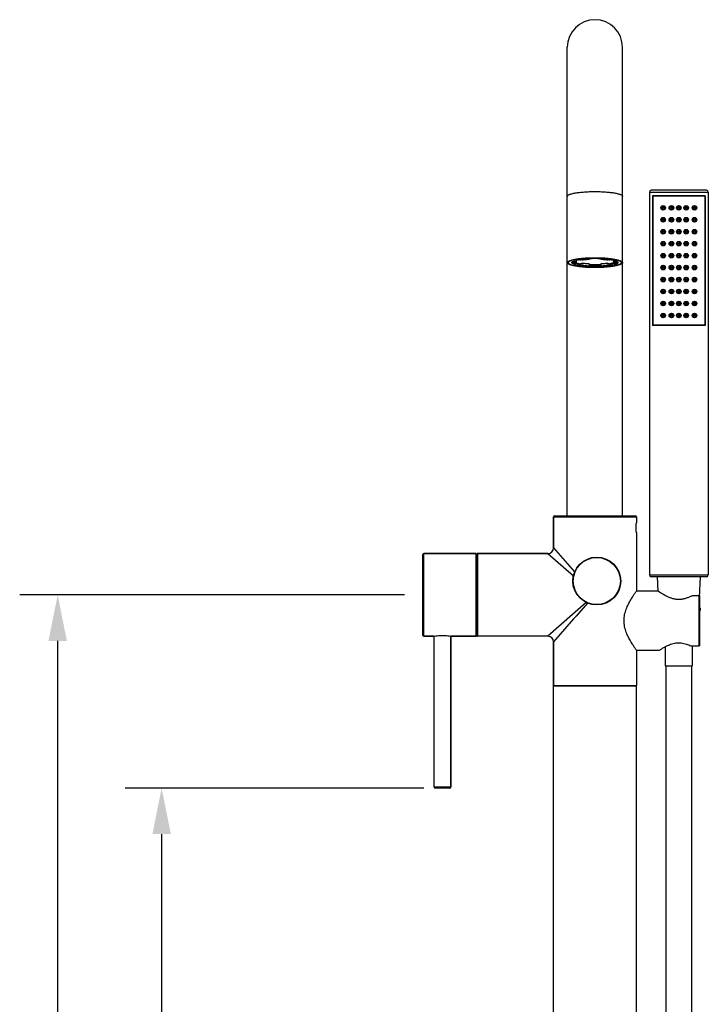
# Model space of a CAD drawing. Units: millimetres. Extents: x 1807 to 3380, y 197 to 1398.
# Drawn here: x 2280 to 2654, y 732 to 1267 of the extents above; entities that cross this region are included whole.
import ezdxf

# ---------------------------------------------------------------- set-up
doc = ezdxf.new("R2010")
doc.units = ezdxf.units.MM
doc.header["$LTSCALE"] = 108.9
doc.layers.get('0').update_dxf_attribs({"linetype": 'CONTINUOUS'})
doc.layers.add('02___PRT_ALL_AXES', color=7, linetype='CONTINUOUS')

# ---------------------------------------------------------------- blocks, each defined once
blk = doc.blocks.new('_FILLED')
at = {"color": 0, "linetype": 'ByBlock'}
blk.add_solid([(0, 0), (-1, 0.2), (-1, -0.2)], dxfattribs=at)

msp = doc.modelspace()

# ---------------------------------------------------------------- linework, layer by layer
at = {"color": 7, "linetype": 'Continuous'}
for p, q in [((2577.02, 997.25), (2577.02, 1251.73)), ((2607.02, 997.25), (2607.02, 1251.73)), ((2621.57, 1173.05), (2621.57, 965.05)), ((2621.57, 1173.05), (2653.57, 1173.05)), ((2652.57, 1174.05), (2622.57, 1174.05)), ((2653.57, 1173.05), (2653.57, 965.05)), ((2623.27, 1171.05), (2623.27, 1100.55)), ((2651.87, 1171.05), (2623.27, 1171.05)), ((2623.52, 1170.8), (2623.52, 1100.8)), ((2651.62, 1170.8), (2623.52, 1170.8)), ((2651.62, 1170.8), (2651.62, 1100.8)), ((2651.87, 1171.05), (2651.87, 1100.55)), ((2577.52, 1134.89), (2577.52, 1134.75)), ((2580.31, 1135.52), (2580.31, 1135.2)), ((2580.31, 1135.2), (2581.88, 1135.14)), ((2581.88, 1134.35), (2580.31, 1134.29)), ((2581.88, 1136.02), (2581.88, 1134.35)), ((2583.91, 1136.4), (2583.91, 1136.28)), ((2585, 1136.07), (2583.91, 1136.28)), ((2583.91, 1134.19), (2585, 1134.4)), ((2583.91, 1134.19), (2583.91, 1133.21)), ((2585, 1134.4), (2585, 1133.42)), ((2588.42, 1136.83), (2588.42, 1136.73)), ((2588.42, 1136.73), (2588.9, 1136.47)), ((2588.9, 1136.85), (2588.9, 1136.47)), ((2595.14, 1136.85), (2595.14, 1136.47)), ((2595.14, 1136.47), (2595.63, 1136.73)), ((2595.63, 1136.83), (2595.63, 1136.73)), ((2600.13, 1136.28), (2599.04, 1136.07)), ((2599.04, 1134.4), (2599.04, 1133.42)), ((2599.04, 1134.4), (2600.13, 1134.19)), ((2600.13, 1136.4), (2600.13, 1136.28)), ((2600.13, 1134.19), (2600.13, 1133.21)), ((2602.16, 1136.02), (2602.16, 1134.35)), ((2602.16, 1135.14), (2603.74, 1135.2)), ((2603.74, 1134.29), (2602.16, 1134.35)), ((2603.74, 1135.52), (2603.74, 1135.2)), ((2606.52, 1134.89), (2606.52, 1134.75)), ((2583.91, 1133.21), (2585, 1133.42)), ((2588.9, 1133.03), (2588.42, 1132.76)), ((2588.9, 1134.01), (2588.9, 1133.03)), ((2595.14, 1134.01), (2595.14, 1133.03)), ((2595.63, 1132.76), (2595.14, 1133.03)), ((2599.04, 1133.42), (2600.13, 1133.21)), ((2651.87, 1100.55), (2623.27, 1100.55)), ((2651.62, 1100.8), (2623.52, 1100.8)), ((2569.52, 979.75), (2569.52, 996.65)), ((2569.52, 996.65), (2614.52, 996.65)), ((2570.12, 997.25), (2613.92, 997.25)), ((2569.52, 979.75), (2581.01, 966.72)), ((2498.62, 932.25), (2498.62, 976.25)), ((2499.12, 931.75), (2499.12, 976.75)), ((2527.52, 976.75), (2499.12, 976.75)), ((2528.32, 976.75), (2528.32, 931.75)), ((2528.32, 976.75), (2566.52, 976.75)), ((2566.52, 976.75), (2580.33, 964.56)), ((2621.57, 965.05), (2653.57, 965.05)), ((2652.57, 964.05), (2622.57, 964.05)), ((2625.77, 964.05), (2626.14, 956.24)), ((2648.84, 952.75), (2649.37, 964.05)), ((2645.14, 953.95), (2648.54, 953.95)), ((2648.54, 926.54), (2648.54, 953.95)), ((2648.84, 953.6), (2648.84, 926.89)), ((2587.29, 950.08), (2566.52, 931.75)), ((2588.04, 949.74), (2581.86, 942.73)), ((2648.94, 947.16), (2648.84, 947.2)), ((2649.05, 947.1), (2648.94, 947.16)), ((2649.15, 947.02), (2649.05, 947.1)), ((2649.24, 946.93), (2649.15, 947.02)), ((2649.31, 946.83), (2649.24, 946.93)), ((2580.8, 941.53), (2580.46, 941.14)), ((2581.5, 942.32), (2580.8, 941.53)), ((2581.86, 942.73), (2581.5, 942.32)), ((2648.84, 945.61), (2648.94, 945.65)), ((2648.94, 945.65), (2649.05, 945.72)), ((2649.05, 945.72), (2649.15, 945.79)), ((2649.15, 945.79), (2649.24, 945.89)), ((2649.24, 945.89), (2649.31, 945.99)), ((2649.36, 946.71), (2649.31, 946.83)), ((2649.31, 945.99), (2649.36, 946.1)), ((2649.4, 946.6), (2649.36, 946.71)), ((2649.36, 946.1), (2649.4, 946.22)), ((2649.42, 946.47), (2649.4, 946.6)), ((2649.4, 946.22), (2649.42, 946.35)), ((2649.42, 946.35), (2649.42, 946.47)), ((2580.46, 941.14), (2569.52, 928.75)), ((2504.62, 931.75), (2499.12, 931.75)), ((2504.62, 931.75), (2504.63, 931.75)), ((2504.63, 931.75), (2504.72, 931.77)), ((2513.72, 931.77), (2513.72, 849.75)), ((2513.72, 931.77), (2513.82, 931.75)), ((2527.52, 931.75), (2513.82, 931.75)), ((2513.82, 931.75), (2513.82, 931.75)), ((2569.52, 905.05), (2569.52, 928.75)), ((2630.07, 926.03), (2630.07, 915.74)), ((2644.08, 926.54), (2648.54, 926.54)), ((2645.07, 915.74), (2645.07, 926.54)), ((2627.12, 924.25), (2627.13, 924.25)), ((2630.07, 915.74), (2645.07, 915.74)), ((2630.43, 915.74), (2630.43, 555.93)), ((2644.71, 555.93), (2644.71, 915.74)), ((2569.52, 905.05), (2614.52, 905.05)), ((2513.72, 849.75), (2504.72, 849.75)), ((2513.22, 849.25), (2505.22, 849.25))]:
    msp.add_line(p, q, dxfattribs=at)
at = {"color": 2, "linetype": 'Continuous'}
for p, q in [((2488.56, 954.25), (2279.71, 954.25)), ((2300.34, 341.75), (2300.34, 929.25)), ((2499.16, 849.25), (2337.06, 849.25)), ((2356.77, 824.25), (2356.77, 341.75))]:
    msp.add_line(p, q, dxfattribs=at)
at = {"color": 7, "linetype": 'Continuous'}
for centre, radius in [((2629.07, 1164.55), 1.25), ((2629.07, 1164.55), 1.15), ((2629.07, 1164.55), 0.65), ((2629.07, 1164.55), 0.25), ((2633.57, 1164.55), 1.25), ((2633.57, 1164.55), 1.15), ((2633.57, 1164.55), 0.65), ((2633.57, 1164.55), 0.25), ((2637.57, 1164.55), 1.25), ((2637.57, 1164.55), 1.15), ((2637.57, 1164.55), 0.65), ((2637.57, 1164.55), 0.25), ((2641.57, 1164.55), 1.25), ((2641.57, 1164.55), 1.15), ((2641.57, 1164.55), 0.65), ((2641.57, 1164.55), 0.25), ((2646.07, 1164.55), 1.25), ((2646.07, 1164.55), 1.15), ((2646.07, 1164.55), 0.65), ((2646.07, 1164.55), 0.25), ((2629.07, 1158.05), 1.25), ((2629.07, 1158.05), 1.15), ((2629.07, 1158.05), 0.65), ((2629.07, 1158.05), 0.25), ((2633.57, 1158.05), 1.25), ((2633.57, 1158.05), 1.15), ((2633.57, 1158.05), 0.65), ((2633.57, 1158.05), 0.25), ((2637.57, 1158.05), 1.25), ((2637.57, 1158.05), 1.15), ((2637.57, 1158.05), 0.65), ((2637.57, 1158.05), 0.25), ((2641.57, 1158.05), 1.25), ((2641.57, 1158.05), 1.15), ((2641.57, 1158.05), 0.65), ((2641.57, 1158.05), 0.25), ((2646.07, 1158.05), 1.25), ((2646.07, 1158.05), 1.15), ((2646.07, 1158.05), 0.65), ((2646.07, 1158.05), 0.25), ((2629.07, 1151.55), 1.25), ((2629.07, 1151.55), 1.15), ((2629.07, 1151.55), 0.65), ((2629.07, 1151.55), 0.25), ((2633.57, 1151.55), 1.25), ((2633.57, 1151.55), 1.15), ((2633.57, 1151.55), 0.65), ((2633.57, 1151.55), 0.25), ((2637.57, 1151.55), 1.25), ((2637.57, 1151.55), 1.15), ((2637.57, 1151.55), 0.65), ((2637.57, 1151.55), 0.25), ((2641.57, 1151.55), 1.25), ((2641.57, 1151.55), 1.15), ((2641.57, 1151.55), 0.65), ((2641.57, 1151.55), 0.25), ((2646.07, 1151.55), 1.25), ((2646.07, 1151.55), 1.15), ((2646.07, 1151.55), 0.65), ((2646.07, 1151.55), 0.25), ((2629.07, 1145.05), 1.25), ((2629.07, 1145.05), 1.15), ((2629.07, 1145.05), 0.65), ((2629.07, 1145.05), 0.25), ((2633.57, 1145.05), 1.25), ((2633.57, 1145.05), 1.15), ((2633.57, 1145.05), 0.65), ((2633.57, 1145.05), 0.25), ((2637.57, 1145.05), 1.25), ((2637.57, 1145.05), 1.15), ((2637.57, 1145.05), 0.65), ((2637.57, 1145.05), 0.25), ((2641.57, 1145.05), 1.25), ((2641.57, 1145.05), 1.15), ((2641.57, 1145.05), 0.65), ((2641.57, 1145.05), 0.25), ((2646.07, 1145.05), 1.25), ((2646.07, 1145.05), 1.15), ((2646.07, 1145.05), 0.65), ((2646.07, 1145.05), 0.25), ((2629.07, 1138.55), 1.25), ((2629.07, 1138.55), 1.15), ((2633.57, 1138.55), 1.25), ((2633.57, 1138.55), 1.15), ((2637.57, 1138.55), 1.25), ((2637.57, 1138.55), 1.15), ((2641.57, 1138.55), 1.25), ((2641.57, 1138.55), 1.15), ((2646.07, 1138.55), 1.25), ((2646.07, 1138.55), 1.15), ((2629.07, 1138.55), 0.65), ((2629.07, 1138.55), 0.25), ((2633.57, 1138.55), 0.65), ((2633.57, 1138.55), 0.25), ((2637.57, 1138.55), 0.65), ((2637.57, 1138.55), 0.25), ((2641.57, 1138.55), 0.65), ((2641.57, 1138.55), 0.25), ((2646.07, 1138.55), 0.65), ((2646.07, 1138.55), 0.25), ((2629.07, 1132.05), 1.25), ((2629.07, 1132.05), 1.15), ((2629.07, 1132.05), 0.65), ((2629.07, 1132.05), 0.25), ((2633.57, 1132.05), 1.25), ((2633.57, 1132.05), 1.15), ((2633.57, 1132.05), 0.65), ((2633.57, 1132.05), 0.25), ((2637.57, 1132.05), 1.25), ((2637.57, 1132.05), 1.15), ((2637.57, 1132.05), 0.65), ((2637.57, 1132.05), 0.25), ((2641.57, 1132.05), 1.25), ((2641.57, 1132.05), 1.15), ((2641.57, 1132.05), 0.65), ((2641.57, 1132.05), 0.25), ((2646.07, 1132.05), 1.25), ((2646.07, 1132.05), 1.15), ((2646.07, 1132.05), 0.65), ((2646.07, 1132.05), 0.25), ((2629.07, 1125.55), 1.25), ((2629.07, 1125.55), 1.15), ((2629.07, 1125.55), 0.65), ((2629.07, 1125.55), 0.25), ((2633.57, 1125.55), 1.25), ((2633.57, 1125.55), 1.15), ((2633.57, 1125.55), 0.65), ((2633.57, 1125.55), 0.25), ((2637.57, 1125.55), 1.25), ((2637.57, 1125.55), 1.15), ((2637.57, 1125.55), 0.65), ((2637.57, 1125.55), 0.25), ((2641.57, 1125.55), 1.25), ((2641.57, 1125.55), 1.15), ((2641.57, 1125.55), 0.65), ((2641.57, 1125.55), 0.25), ((2646.07, 1125.55), 1.25), ((2646.07, 1125.55), 1.15), ((2646.07, 1125.55), 0.65), ((2646.07, 1125.55), 0.25), ((2629.07, 1119.05), 1.25), ((2629.07, 1119.05), 1.15), ((2629.07, 1119.05), 0.65), ((2629.07, 1119.05), 0.25), ((2633.57, 1119.05), 1.25), ((2633.57, 1119.05), 1.15), ((2633.57, 1119.05), 0.65), ((2633.57, 1119.05), 0.25), ((2637.57, 1119.05), 1.25), ((2637.57, 1119.05), 1.15), ((2637.57, 1119.05), 0.65), ((2637.57, 1119.05), 0.25), ((2641.57, 1119.05), 1.25), ((2641.57, 1119.05), 1.15), ((2641.57, 1119.05), 0.65), ((2641.57, 1119.05), 0.25), ((2646.07, 1119.05), 1.25), ((2646.07, 1119.05), 1.15), ((2646.07, 1119.05), 0.65), ((2646.07, 1119.05), 0.25), ((2629.07, 1112.55), 1.25), ((2629.07, 1112.55), 1.15), ((2629.07, 1112.55), 0.65), ((2629.07, 1112.55), 0.25), ((2633.57, 1112.55), 1.25), ((2633.57, 1112.55), 1.15), ((2633.57, 1112.55), 0.65), ((2633.57, 1112.55), 0.25), ((2637.57, 1112.55), 1.25), ((2637.57, 1112.55), 1.15), ((2637.57, 1112.55), 0.65), ((2637.57, 1112.55), 0.25), ((2641.57, 1112.55), 1.25), ((2641.57, 1112.55), 1.15), ((2641.57, 1112.55), 0.65), ((2641.57, 1112.55), 0.25), ((2646.07, 1112.55), 1.25), ((2646.07, 1112.55), 1.15), ((2646.07, 1112.55), 0.65), ((2646.07, 1112.55), 0.25), ((2629.07, 1106.05), 1.25), ((2629.07, 1106.05), 1.15), ((2629.07, 1106.05), 0.65), ((2629.07, 1106.06), 0.25), ((2633.57, 1106.05), 1.25), ((2633.57, 1106.05), 1.15), ((2633.57, 1106.05), 0.65), ((2633.57, 1106.06), 0.25), ((2637.57, 1106.05), 1.25), ((2637.57, 1106.05), 1.15), ((2637.57, 1106.05), 0.65), ((2637.57, 1106.06), 0.25), ((2641.57, 1106.05), 1.25), ((2641.57, 1106.05), 1.15), ((2641.57, 1106.05), 0.65), ((2641.57, 1106.06), 0.25), ((2646.07, 1106.05), 1.25), ((2646.07, 1106.05), 1.15), ((2646.07, 1106.05), 0.65), ((2646.07, 1106.06), 0.25), ((2593.02, 961.75), 13), ((2593.02, 961.75), 12.8)]:
    msp.add_circle(centre, radius, dxfattribs=at)
for centre, radius, start, end in [((2592.02, 1251.75), 15, 0, 180), ((2622.57, 1173.05), 1, 90, 180), ((2652.57, 1173.05), 1, 0, 90), ((2577.97, 1134.75), 0.446, 169.2909, 179.9422), ((2591.99, 1067.29), 69.63, 89.9743, 92.5435), ((2592.03, 1066.18), 70.74, 87.4767, 90.0055), ((2606.08, 1134.75), 0.446, 0.0578, 10.7091), ((2591.99, 1200.11), 66.46, 267.3384, 270.0296), ((2592.01, 1201.58), 68.25, 267.3873, 270.0082), ((2592.06, 1200.11), 66.46, 269.9704, 272.6616), ((2592.06, 1200.44), 67.11, 269.9696, 272.6349), ((2570.12, 996.65), 0.6, 90, 180), ((2613.92, 996.65), 0.6, 0, 90), ((2566.52, 979.75), 3, 270, 0), ((2499.12, 976.25), 0.5, 90, 180), ((2528.32, 976.45), 0.3, 90, 180), ((2622.57, 965.05), 1, 180, 270), ((2652.57, 965.05), 1, 270, 0), ((2632.1, 978.05), 27.4, 296.5577, 298.4114), ((2499.12, 932.25), 0.5, 180, 270), ((2528.32, 932.05), 0.3, 180, 270), ((2566.52, 928.75), 3, 360, 90), ((2569.82, 905.05), 0.3, 180, 270), ((2614.22, 905.05), 0.3, 270, 0), ((2505.22, 849.75), 0.5, 180, 270), ((2513.22, 849.75), 0.5, 270, 0)]:
    msp.add_arc(centre, radius, start, end, dxfattribs=at)
for points, knots in [([(2577.02, 1170.76), (2577.02, 1170.85), (2577.09, 1171.05), (2577.33, 1171.31), (2577.7, 1171.55), (2578.2, 1171.78), (2578.83, 1172.01), (2579.58, 1172.23), (2580.46, 1172.43), (2581.84, 1172.69), (2583.79, 1172.96), (2586.35, 1173.19), (2589.13, 1173.34), (2591.05, 1173.37), (2592.02, 1173.37)], [0, 0, 0, 0, 0.017014, 0.038338, 0.066245, 0.101592, 0.144584, 0.195107, 0.252857, 0.3174, 0.464629, 0.631636, 0.812324, 1, 1, 1, 1]), ([(2592.02, 1173.37), (2593, 1173.37), (2594.91, 1173.34), (2597.69, 1173.19), (2600.26, 1172.96), (2602.21, 1172.69), (2603.58, 1172.43), (2604.46, 1172.23), (2605.22, 1172.01), (2605.85, 1171.78), (2606.35, 1171.55), (2606.72, 1171.31), (2606.96, 1171.05), (2607.02, 1170.85), (2607.02, 1170.76)], [0, 0, 0, 0, 0.187676, 0.368364, 0.535371, 0.6826, 0.747143, 0.804893, 0.855416, 0.898408, 0.933755, 0.961662, 0.982986, 1, 1, 1, 1]), ([(2577.02, 1134.75), (2577.02, 1134.83), (2577.09, 1135.03), (2577.33, 1135.29), (2577.7, 1135.53), (2578.2, 1135.77), (2578.83, 1135.99), (2579.58, 1136.21), (2580.46, 1136.41), (2581.84, 1136.67), (2583.79, 1136.94), (2586.35, 1137.17), (2589.13, 1137.32), (2591.05, 1137.35), (2592.02, 1137.35)], [0, 0, 0, 0, 0.017014, 0.038338, 0.066245, 0.101592, 0.144584, 0.195107, 0.252857, 0.3174, 0.464629, 0.631636, 0.812324, 1, 1, 1, 1]), ([(2592.02, 1132.14), (2591.05, 1132.14), (2589.13, 1132.17), (2586.35, 1132.32), (2583.79, 1132.55), (2581.84, 1132.82), (2580.46, 1133.08), (2579.58, 1133.28), (2578.83, 1133.5), (2578.2, 1133.72), (2577.7, 1133.96), (2577.33, 1134.2), (2577.09, 1134.46), (2577.02, 1134.66), (2577.02, 1134.75)], [0, 0, 0, 0, 0.187676, 0.368364, 0.535371, 0.6826, 0.747143, 0.804893, 0.855416, 0.898408, 0.933755, 0.961662, 0.982986, 1, 1, 1, 1]), ([(2577.52, 1134.75), (2577.52, 1134.66), (2577.58, 1134.47), (2577.82, 1134.22), (2578.17, 1133.99), (2578.66, 1133.76), (2579.27, 1133.54), (2580, 1133.33), (2580.85, 1133.14), (2582.18, 1132.88), (2584.06, 1132.62), (2586.54, 1132.4), (2589.23, 1132.26), (2591.08, 1132.23), (2592.02, 1132.23)], [0, 0, 0, 0, 0.017014, 0.038338, 0.066245, 0.101592, 0.144584, 0.195107, 0.252857, 0.3174, 0.464629, 0.631636, 0.812324, 1, 1, 1, 1]), ([(2592.02, 1137.26), (2590.21, 1137.26), (2587.57, 1137.18), (2584.21, 1136.88), (2582.05, 1136.59), (2580.48, 1136.29), (2579.42, 1136), (2578.8, 1135.79), (2578.29, 1135.56), (2577.84, 1135.3), (2577.57, 1135.02), (2577.53, 1134.83)], [0, 0, 0, 0, 0.363242, 0.528648, 0.675316, 0.798275, 0.849639, 0.893792, 0.930575, 0.960083, 1, 1, 1, 1]), ([(2592.02, 1132.57), (2591.15, 1132.57), (2589.46, 1132.6), (2587, 1132.74), (2584.77, 1132.95), (2583.09, 1133.21), (2581.93, 1133.45), (2581.22, 1133.64), (2580.62, 1133.84), (2580.14, 1134.04), (2579.79, 1134.26), (2579.56, 1134.48), (2579.47, 1134.74), (2579.52, 1134.9), (2579.56, 1134.97)], [0, 0, 0, 0, 0.196226, 0.384168, 0.55595, 0.704486, 0.768165, 0.823977, 0.871498, 0.91051, 0.941142, 0.96422, 0.982182, 1, 1, 1, 1]), ([(2579.56, 1134.97), (2579.6, 1135.05), (2579.75, 1135.2), (2580.05, 1135.4), (2580.45, 1135.59), (2581.19, 1135.86), (2582.35, 1136.15), (2583.35, 1136.32), (2583.91, 1136.4)], [0, 0, 0, 0, 0.058426, 0.134349, 0.229969, 0.345843, 0.636726, 1, 1, 1, 1]), ([(2580.02, 1135.14), (2580.01, 1135.15), (2579.97, 1135.2), (2579.93, 1135.26), (2579.92, 1135.31)], [0, 0, 0, 0, 0.269848, 1, 1, 1, 1]), ([(2580.02, 1134.75), (2580.02, 1134.78), (2580.03, 1134.86), (2580.09, 1134.98), (2580.18, 1135.09), (2580.26, 1135.16), (2580.31, 1135.2)], [0, 0, 0, 0, 0.208759, 0.436184, 0.696774, 1, 1, 1, 1]), ([(2580.31, 1134.29), (2580.26, 1134.33), (2580.18, 1134.4), (2580.09, 1134.51), (2580.03, 1134.63), (2580.02, 1134.71), (2580.02, 1134.75)], [0, 0, 0, 0, 0.303226, 0.563816, 0.791241, 1, 1, 1, 1]), ([(2581.88, 1135.14), (2581.85, 1135.11), (2581.78, 1135.05), (2581.7, 1134.95), (2581.65, 1134.85), (2581.64, 1134.78), (2581.64, 1134.75)], [0, 0, 0, 0, 0.303226, 0.563816, 0.791241, 1, 1, 1, 1]), ([(2581.64, 1134.75), (2581.64, 1134.71), (2581.65, 1134.64), (2581.7, 1134.54), (2581.78, 1134.44), (2581.85, 1134.38), (2581.88, 1134.35)], [0, 0, 0, 0, 0.208759, 0.436184, 0.696774, 1, 1, 1, 1]), ([(2583.91, 1133.87), (2583.5, 1133.93), (2582.74, 1134.07), (2581.99, 1134.25), (2581.65, 1134.35)], [0, 0, 0, 0, 0.541354, 1, 1, 1, 1]), ([(2581.88, 1134.62), (2582.19, 1134.53), (2582.87, 1134.37), (2583.55, 1134.25), (2583.91, 1134.19)], [0, 0, 0, 0, 0.463263, 1, 1, 1, 1]), ([(2583.91, 1136.4), (2584.69, 1136.52), (2586.35, 1136.71), (2588.02, 1136.81), (2588.9, 1136.85)], [0, 0, 0, 0, 0.471715, 1, 1, 1, 1]), ([(2583.91, 1136.28), (2584.25, 1136.34), (2584.95, 1136.43), (2586.45, 1136.6), (2587.62, 1136.69), (2588.42, 1136.73)], [0, 0, 0, 0, 0.225846, 0.469656, 1, 1, 1, 1]), ([(2588.9, 1136.47), (2588.21, 1136.43), (2587.2, 1136.35), (2585.9, 1136.21), (2585.3, 1136.12), (2585, 1136.07)], [0, 0, 0, 0, 0.530344, 0.774154, 1, 1, 1, 1]), ([(2588.9, 1134.01), (2588.21, 1134.05), (2587.2, 1134.12), (2585.9, 1134.27), (2585.3, 1134.35), (2585, 1134.4)], [0, 0, 0, 0, 0.530344, 0.774154, 1, 1, 1, 1]), ([(2592.02, 1137.35), (2593, 1137.35), (2594.91, 1137.32), (2597.69, 1137.17), (2600.26, 1136.94), (2602.21, 1136.67), (2603.58, 1136.41), (2604.46, 1136.21), (2605.22, 1135.99), (2605.85, 1135.77), (2606.35, 1135.53), (2606.72, 1135.29), (2606.96, 1135.03), (2607.02, 1134.83), (2607.02, 1134.75)], [0, 0, 0, 0, 0.187676, 0.368364, 0.535371, 0.6826, 0.747143, 0.804893, 0.855416, 0.898408, 0.933755, 0.961662, 0.982986, 1, 1, 1, 1]), ([(2592.02, 1137.26), (2593.84, 1137.26), (2596.48, 1137.18), (2599.84, 1136.88), (2601.99, 1136.59), (2603.57, 1136.29), (2604.62, 1136), (2605.25, 1135.79), (2605.75, 1135.56), (2606.2, 1135.3), (2606.48, 1135.02), (2606.51, 1134.83)], [0, 0, 0, 0, 0.363242, 0.528648, 0.675316, 0.798275, 0.849639, 0.893792, 0.930575, 0.960083, 1, 1, 1, 1]), ([(2604.49, 1134.97), (2604.53, 1134.9), (2604.58, 1134.74), (2604.48, 1134.48), (2604.25, 1134.26), (2603.9, 1134.04), (2603.43, 1133.84), (2602.83, 1133.64), (2602.11, 1133.45), (2600.95, 1133.21), (2599.28, 1132.95), (2597.04, 1132.74), (2594.59, 1132.6), (2592.89, 1132.57), (2592.02, 1132.57)], [0, 0, 0, 0, 0.017818, 0.03578, 0.058858, 0.08949, 0.128502, 0.176023, 0.231835, 0.295514, 0.44405, 0.615832, 0.803774, 1, 1, 1, 1]), ([(2606.52, 1134.75), (2606.52, 1134.66), (2606.46, 1134.47), (2606.23, 1134.22), (2605.87, 1133.99), (2605.39, 1133.76), (2604.78, 1133.54), (2604.04, 1133.33), (2603.2, 1133.14), (2601.87, 1132.88), (2599.98, 1132.62), (2597.5, 1132.4), (2594.82, 1132.26), (2592.96, 1132.23), (2592.02, 1132.23)], [0, 0, 0, 0, 0.017014, 0.038338, 0.066245, 0.101592, 0.144584, 0.195107, 0.252857, 0.3174, 0.464629, 0.631636, 0.812324, 1, 1, 1, 1]), ([(2607.02, 1134.75), (2607.02, 1134.66), (2606.96, 1134.46), (2606.72, 1134.2), (2606.35, 1133.96), (2605.85, 1133.72), (2605.22, 1133.5), (2604.46, 1133.28), (2603.58, 1133.08), (2602.21, 1132.82), (2600.26, 1132.55), (2597.69, 1132.32), (2594.91, 1132.17), (2593, 1132.14), (2592.02, 1132.14)], [0, 0, 0, 0, 0.017014, 0.038338, 0.066245, 0.101592, 0.144584, 0.195107, 0.252857, 0.3174, 0.464629, 0.631636, 0.812324, 1, 1, 1, 1]), ([(2595.14, 1136.85), (2596.02, 1136.81), (2597.69, 1136.71), (2599.35, 1136.52), (2600.13, 1136.4)], [0, 0, 0, 0, 0.528285, 1, 1, 1, 1]), ([(2599.04, 1136.07), (2598.75, 1136.12), (2598.14, 1136.21), (2596.84, 1136.35), (2595.83, 1136.43), (2595.14, 1136.47)], [0, 0, 0, 0, 0.225846, 0.469656, 1, 1, 1, 1]), ([(2599.04, 1134.4), (2598.75, 1134.35), (2598.14, 1134.27), (2596.84, 1134.12), (2595.83, 1134.05), (2595.14, 1134.01)], [0, 0, 0, 0, 0.225846, 0.469656, 1, 1, 1, 1]), ([(2595.63, 1136.73), (2596.43, 1136.69), (2597.59, 1136.6), (2599.09, 1136.43), (2599.79, 1136.34), (2600.13, 1136.28)], [0, 0, 0, 0, 0.530344, 0.774154, 1, 1, 1, 1]), ([(2600.13, 1136.4), (2600.69, 1136.32), (2601.69, 1136.15), (2602.86, 1135.86), (2603.59, 1135.59), (2603.99, 1135.4), (2604.29, 1135.2), (2604.44, 1135.05), (2604.49, 1134.97)], [0, 0, 0, 0, 0.363274, 0.654158, 0.770031, 0.865651, 0.941574, 1, 1, 1, 1]), ([(2602.16, 1134.62), (2601.85, 1134.53), (2601.18, 1134.37), (2600.5, 1134.25), (2600.13, 1134.19)], [0, 0, 0, 0, 0.463263, 1, 1, 1, 1]), ([(2602.4, 1134.35), (2602.06, 1134.25), (2601.31, 1134.07), (2600.54, 1133.93), (2600.13, 1133.87)], [0, 0, 0, 0, 0.458645, 1, 1, 1, 1]), ([(2602.41, 1134.75), (2602.41, 1134.78), (2602.39, 1134.85), (2602.35, 1134.95), (2602.27, 1135.05), (2602.2, 1135.11), (2602.16, 1135.14)], [0, 0, 0, 0, 0.208759, 0.436184, 0.696774, 1, 1, 1, 1]), ([(2602.16, 1134.35), (2602.2, 1134.38), (2602.27, 1134.44), (2602.35, 1134.54), (2602.39, 1134.64), (2602.41, 1134.71), (2602.41, 1134.75)], [0, 0, 0, 0, 0.303226, 0.563816, 0.791241, 1, 1, 1, 1]), ([(2603.74, 1135.2), (2603.78, 1135.16), (2603.86, 1135.09), (2603.95, 1134.98), (2604.01, 1134.86), (2604.02, 1134.78), (2604.02, 1134.75)], [0, 0, 0, 0, 0.303226, 0.563816, 0.791241, 1, 1, 1, 1]), ([(2604.02, 1134.75), (2604.02, 1134.71), (2604.01, 1134.63), (2603.95, 1134.51), (2603.86, 1134.4), (2603.78, 1134.33), (2603.74, 1134.29)], [0, 0, 0, 0, 0.208759, 0.436184, 0.696774, 1, 1, 1, 1]), ([(2604.12, 1135.31), (2604.12, 1135.29), (2604.09, 1135.23), (2604.06, 1135.18), (2604.02, 1135.14)], [0, 0, 0, 0, 0.232973, 1, 1, 1, 1]), ([(2588.42, 1132.76), (2587.62, 1132.8), (2586.45, 1132.89), (2584.95, 1133.06), (2584.25, 1133.16), (2583.91, 1133.21)], [0, 0, 0, 0, 0.530344, 0.774154, 1, 1, 1, 1]), ([(2585, 1133.42), (2585.3, 1133.37), (2585.9, 1133.28), (2587.2, 1133.14), (2588.21, 1133.06), (2588.9, 1133.03)], [0, 0, 0, 0, 0.225846, 0.469656, 1, 1, 1, 1]), ([(2595.14, 1133.03), (2595.83, 1133.06), (2596.84, 1133.14), (2598.14, 1133.28), (2598.75, 1133.37), (2599.04, 1133.42)], [0, 0, 0, 0, 0.530344, 0.774154, 1, 1, 1, 1]), ([(2600.13, 1133.21), (2599.79, 1133.16), (2599.09, 1133.06), (2597.59, 1132.89), (2596.43, 1132.8), (2595.63, 1132.76)], [0, 0, 0, 0, 0.225846, 0.469656, 1, 1, 1, 1]), ([(2614.52, 988.2), (2614.52, 988.19), (2614.52, 988.23), (2614.52, 988.25), (2614.51, 988.32), (2614.5, 988.4), (2614.49, 988.51), (2614.47, 988.64), (2614.46, 988.79), (2614.44, 989.02), (2614.42, 989.35), (2614.39, 989.79), (2614.38, 990.26), (2614.37, 990.75), (2614.38, 991.23), (2614.39, 991.7), (2614.42, 992.14), (2614.44, 992.47), (2614.46, 992.7), (2614.47, 992.85), (2614.49, 992.98), (2614.5, 993.09), (2614.51, 993.17), (2614.52, 993.25), (2614.52, 993.26), (2614.52, 993.3), (2614.52, 993.3)], [0, 0, 0, 0, 0.002415, 0.00969, 0.021795, 0.038575, 0.059837, 0.085395, 0.114981, 0.148249, 0.224383, 0.310641, 0.403647, 0.499988, 0.596327, 0.689336, 0.775607, 0.851742, 0.885011, 0.914598, 0.940158, 0.96142, 0.978201, 0.990307, 0.997584, 1, 1, 1, 1]), ([(2630.79, 953.55), (2630.18, 953.85), (2629.08, 954.46), (2627.72, 955.31), (2626.84, 955.89), (2626.43, 956.17), (2626.32, 956.25)], [0, 0, 0, 0, 0.396222, 0.714399, 0.92535, 1, 1, 1, 1]), ([(2644.35, 953.55), (2643.86, 953.3), (2642.84, 952.83), (2641.2, 952.24), (2639.74, 951.9), (2638.51, 951.76), (2637.57, 951.72), (2636.63, 951.76), (2635.41, 951.9), (2633.94, 952.24), (2632.3, 952.83), (2631.28, 953.3), (2630.79, 953.55)], [0, 0, 0, 0, 0.115291, 0.238499, 0.367557, 0.433558, 0.5, 0.566442, 0.632443, 0.761501, 0.884709, 1, 1, 1, 1]), ([(2648.54, 953.95), (2648.58, 953.95), (2648.67, 953.93), (2648.77, 953.85), (2648.83, 953.73), (2648.84, 953.65), (2648.84, 953.6)], [0, 0, 0, 0, 0.249214, 0.499041, 0.749397, 1, 1, 1, 1]), ([(2504.72, 931.77), (2505.25, 931.87), (2506.74, 932.12), (2509.22, 932.29), (2511.7, 932.12), (2513.19, 931.87), (2513.72, 931.77)], [0, 0, 0, 0, 0.179317, 0.5, 0.820683, 1, 1, 1, 1]), ([(2627.13, 924.25), (2627.31, 924.37), (2627.9, 924.76), (2629.1, 925.5), (2630.51, 926.28), (2631.92, 926.94), (2633.15, 927.43), (2634.48, 927.84), (2635.9, 928.13), (2637.38, 928.25), (2638.86, 928.18), (2640.3, 927.93), (2641.65, 927.55), (2642.91, 927.08), (2643.7, 926.72), (2644.08, 926.54)], [0, 0, 0, 0, 0.034974, 0.117146, 0.234156, 0.30229, 0.375412, 0.452602, 0.532865, 0.614934, 0.697222, 0.778095, 0.856193, 0.930468, 1, 1, 1, 1]), ([(2648.84, 926.89), (2648.84, 926.85), (2648.83, 926.76), (2648.77, 926.64), (2648.67, 926.56), (2648.58, 926.54), (2648.54, 926.54)], [0, 0, 0, 0, 0.250603, 0.500959, 0.750786, 1, 1, 1, 1])]:
    msp.add_open_spline(points, degree=3, knots=knots, dxfattribs=at)
at = {"layer": '02___PRT_ALL_AXES', "color": 7, "linetype": 'Continuous'}
for p, q in [((2577.5, 1134.75), (2577.5, 1134.75)), ((2577.5, 1134.75), (2577.5, 1134.74)), ((2580.02, 1135.37), (2580.02, 1134.75)), ((2604.02, 1135.37), (2604.02, 1134.75)), ((2606.55, 1134.75), (2606.55, 1134.75)), ((2606.55, 1134.74), (2606.55, 1134.75)), ((2569.52, 996.65), (2569.52, 979.75)), ((2614.52, 996.65), (2614.52, 993.3)), ((2614.52, 988.2), (2614.52, 956.25)), ((2499.12, 976.75), (2527.52, 976.75)), ((2527.52, 931.75), (2527.52, 976.75)), ((2527.52, 976.5), (2528.02, 976.5)), ((2528.02, 932), (2528.02, 976.5)), ((2566.52, 976.75), (2528.32, 976.75)), ((2626.32, 956.25), (2614.52, 956.25)), ((2499.12, 931.75), (2504.62, 931.75)), ((2504.72, 849.75), (2504.72, 931.77)), ((2513.72, 849.75), (2513.72, 931.77)), ((2513.82, 931.75), (2527.52, 931.75)), ((2527.52, 932), (2528.02, 932)), ((2566.52, 931.75), (2528.32, 931.75)), ((2569.52, 928.75), (2569.52, 905.05)), ((2614.52, 924.25), (2614.52, 905.05)), ((2614.52, 924.25), (2627.12, 924.25)), ((2569.52, 367.25), (2569.52, 904.75)), ((2569.52, 904.75), (2614.52, 904.75)), ((2614.52, 367.25), (2614.52, 904.75))]:
    msp.add_line(p, q, dxfattribs=at)
for centre, start, end in [((2577.94, 1134.75), 172.51, 179.7664), ((2577.94, 1134.75), 180.2336, 187.49), ((2606.1, 1134.75), 0.2336, 7.49), ((2606.1, 1134.75), 352.51, 359.7664)]:
    msp.add_arc(centre, 0.442, start, end, dxfattribs=at)
for points in [[(2577.52, 1134.89), (2577.51, 1134.86), (2577.5, 1134.83), (2577.5, 1134.8)], [(2606.54, 1134.8), (2606.54, 1134.83), (2606.53, 1134.86), (2606.52, 1134.89)]]:
    msp.add_open_spline(points, degree=3, dxfattribs=at)
for points, knots in [([(2577.5, 1134.69), (2577.53, 1134.49), (2577.79, 1134.21), (2578.23, 1133.94), (2578.73, 1133.72), (2579.35, 1133.5), (2580.09, 1133.3), (2580.94, 1133.11), (2582.27, 1132.86), (2584.15, 1132.61), (2586.6, 1132.39), (2589.26, 1132.25), (2591.09, 1132.22), (2592.02, 1132.22)], [0, 0, 0, 0, 0.039131, 0.068161, 0.104521, 0.148338, 0.199464, 0.257588, 0.322275, 0.469153, 0.635085, 0.814182, 1, 1, 1, 1]), ([(2606.52, 1134.89), (2606.49, 1134.98), (2606.37, 1135.16), (2606.09, 1135.39), (2605.68, 1135.61), (2605.16, 1135.83), (2604.52, 1136.04), (2603.46, 1136.32), (2601.88, 1136.62), (2599.74, 1136.9), (2596.42, 1137.19), (2592.02, 1137.32), (2587.62, 1137.19), (2584.3, 1136.9), (2582.16, 1136.62), (2580.59, 1136.32), (2579.52, 1136.04), (2578.89, 1135.83), (2578.36, 1135.61), (2577.96, 1135.39), (2577.67, 1135.16), (2577.55, 1134.98), (2577.52, 1134.89)], [0, 0, 0, 0, 0.009272, 0.021264, 0.036602, 0.055498, 0.077966, 0.103915, 0.165545, 0.238551, 0.32053, 0.5, 0.67947, 0.761449, 0.834455, 0.896085, 0.922034, 0.944502, 0.963398, 0.978736, 0.990728, 1, 1, 1, 1]), ([(2592.02, 1132.22), (2592.95, 1132.22), (2594.78, 1132.25), (2597.44, 1132.39), (2599.89, 1132.61), (2601.77, 1132.86), (2603.1, 1133.11), (2603.95, 1133.3), (2604.69, 1133.5), (2605.31, 1133.72), (2605.82, 1133.94), (2606.26, 1134.21), (2606.52, 1134.49), (2606.54, 1134.69)], [0, 0, 0, 0, 0.185818, 0.364915, 0.530847, 0.677725, 0.742412, 0.800535, 0.851662, 0.895479, 0.931839, 0.960869, 1, 1, 1, 1]), ([(2614.52, 924.25), (2614.22, 924.67), (2613.58, 925.59), (2612.54, 927.16), (2611.36, 929.08), (2610.35, 930.95), (2609.56, 932.63), (2609.01, 934.02), (2608.52, 935.48), (2608.14, 937.02), (2607.9, 938.62), (2607.81, 940.25), (2607.9, 941.87), (2608.14, 943.47), (2608.52, 945.01), (2609.01, 946.48), (2609.56, 947.86), (2610.35, 949.55), (2611.36, 951.41), (2612.54, 953.33), (2613.58, 954.9), (2614.22, 955.82), (2614.52, 956.25)], [0, 0, 0, 0, 0.044603, 0.095586, 0.160424, 0.235689, 0.276405, 0.318817, 0.362676, 0.40772, 0.453628, 0.5, 0.546372, 0.59228, 0.637324, 0.681183, 0.723595, 0.764311, 0.839576, 0.904414, 0.955397, 1, 1, 1, 1])]:
    msp.add_open_spline(points, degree=3, knots=knots, dxfattribs=at)

# ---------------------------------------------------------------- block references
at = {"color": 2, "linetype": 'Continuous', "xscale": 25, "yscale": 25, "zscale": 25, "rotation": 90}
for p in [(2300.34, 954.25), (2356.77, 849.25)]:
    msp.add_blockref('_FILLED', p, dxfattribs=at)

doc.saveas('drawing.dxf')
